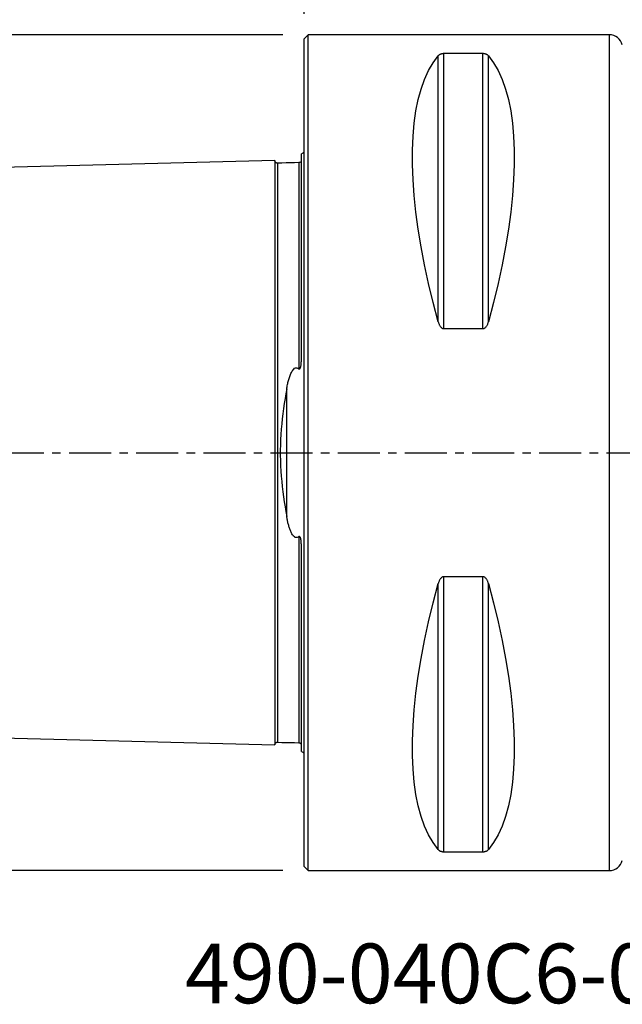
# Model space of a CAD drawing. Extents: x -67 to 96, y -42 to 72.
# Drawn here: x -21 to 24, y -42 to 33 of the extents above; entities that cross this region are included whole.
import ezdxf
from ezdxf.enums import TextEntityAlignment as Align

# ---------------------------------------------------------------- set-up
doc = ezdxf.new("R2010")
doc.units = 0
doc.header["$MEASUREMENT"] = 0
doc.linetypes.add('CENTER', pattern=[5.059896, 3.162435, -0.632487, 0.632487, -0.632487])
doc.layers.get('0').update_dxf_attribs({"linetype": 'CONTINUOUS'})
for name, color, linetype in [('1', 4, 'CONTINUOUS'), ('2', 7, 'CONTINUOUS'), ('SK1', 4, 'CONTINUOUS'), ('SK2', 7, 'CONTINUOUS'), ('SK4', 2, 'CENTER'), ('SK6', 5, 'CONTINUOUS')]:
    doc.layers.add(name, color=color, linetype=linetype)
doc.styles.add('SANDVIK_STYLE', font='simplex.shx', dxfattribs={"height": 3})
doc.styles.get("Standard").update_dxf_attribs({"font": 'simplex.shx'})
doc.dimstyles.new('SANDVIK_DIM', dxfattribs={"dimscale": 0, "dimtxt": 4.5, "dimasz": 4.57, "dimexe": 5, "dimexo": 0, "dimgap": 2.3, "dimtad": 1, "dimdsep": 46, "dimtxsty": 'SANDVIK_STYLE', "dimcen": 0.09, "dimclrd": 256, "dimclre": 256, "dimclrt": 256, "dimadec": 0, "dimazin": 0, "dimtfac": 1, "dimtofl": 0, "dimtmove": 2, "dimatfit": 3, "dimfxl": 1, "dimtolj": 1, "dimtzin": 0, "dimarcsym": 0})

# ---------------------------------------------------------------- blocks, each defined once
blk = doc.blocks.new('*D1')
for p, q in [((-38, 22.7375), (-38, 68.525)), ((80, 21.5875), (80, 68.525)), ((-38, 65.35), (80, 65.35))]:
    blk.add_line(p, q)
for points in [[(-38, 65.35), (-34.825, 65.767997), (-34.825, 64.932003)], [(80, 65.35), (76.825, 64.932003), (76.825, 65.767997)]]:
    blk.add_solid(points)
blk.add_text('118', height=4.5).set_placement((17.275658, 67.6))
blk = doc.blocks.new('*D2')
for p, q in [((-1.5875, 31.5), (-63.025, 31.5)), ((-59.85, 31.5), (-59.85, -31.5)), ((-1.5875, -31.5), (-63.025, -31.5))]:
    blk.add_line(p, q)
for points in [[(-59.85, 31.5), (-59.432003, 28.325), (-60.267997, 28.325)], [(-59.85, -31.5), (-60.267997, -28.325), (-59.432003, -28.325)]]:
    blk.add_solid(points)
blk.add_text('%%c63', height=4.5, rotation=90).set_placement((-62.1, -5.841118))
blk = doc.blocks.new('*D3')
for p, q in [((0, 33.0875), (0, 58.525)), ((80, 21.5875), (80, 58.525)), ((0, 55.35), (80, 55.35))]:
    blk.add_line(p, q)
for points in [[(0, 55.35), (3.175, 55.767997), (3.175, 54.932003)], [(80, 55.35), (76.825, 54.932003), (76.825, 55.767997)]]:
    blk.add_solid(points)
blk.add_text('80', height=4.5).set_placement((36.767105, 57.6))

msp = doc.modelspace()

# ---------------------------------------------------------------- linework, layer by layer
at = {"layer": '1'}
for p, q in [((0.3, 31.5), (0, 31.2)), ((0, -31.2), (0, 31.2)), ((23, 31.5), (0.3, 31.5)), ((0.3, -31.5), (0.3, 31.5)), ((23, -31.5), (23, 31.5)), ((10.105662, 9.869413), (10.105662, 29.913955)), ((13.461325, 30.080593), (10.538675, 30.080593)), ((10.538675, 9.349221), (10.538675, 30.080593)), ((13.461325, 9.349221), (13.461325, 30.080593)), ((13.894338, 9.869413), (13.894338, 29.913955)), ((10.538675, 9.349221), (13.461325, 9.349221)), ((23, 4.989106), (23, 4.989106)), ((10.538675, -30.080593), (10.538675, -9.349221)), ((13.461325, -9.349221), (10.538675, -9.349221)), ((13.461325, -30.080593), (13.461325, -9.349221)), ((10.105662, -29.913955), (10.105662, -9.869413)), ((13.894338, -29.913955), (13.894338, -9.869413)), ((10.538675, -30.080593), (13.461325, -30.080593)), ((0, -31.2), (0.3, -31.5)), ((0.3, -31.5), (23, -31.5))]:
    msp.add_line(p, q, dxfattribs=at)
for points in [[(10.105662, 9.869413, 0), (9.723398, 11.326529, 0), (9.381248, 12.756313, 0), (9.080038, 14.155315, 0), (8.820494, 15.520159, 0), (8.603245, 16.847552, 0), (8.428812, 18.13429, 0), (8.297618, 19.377269, 0), (8.20998, 20.573489, 0), (8.166107, 21.720063, 0), (8.166107, 22.814225, 0), (8.20998, 23.853334, 0), (8.297618, 24.834884, 0), (8.428812, 25.756504, 0), (8.603245, 26.615973, 0), (8.820494, 27.411214, 0), (9.080038, 28.14031, 0), (9.381248, 28.801501, 0), (9.723398, 29.393192, 0), (10.105662, 29.913955, 0)], [(10.538675, 30.080593, 0), (10.489146, 30.079022, 0), (10.441747, 30.074534, 0), (10.397891, 30.067652, 0), (10.357733, 30.058855, 0), (10.321453, 30.048699, 0), (10.288872, 30.037496, 0), (10.25949, 30.025448, 0), (10.232854, 30.012765, 0), (10.208825, 29.999643, 0), (10.187145, 29.986136, 0), (10.167517, 29.972281, 0), (10.14967, 29.958108, 0), (10.133475, 29.943636, 0), (10.118837, 29.928904, 0), (10.105662, 29.913955, 0)], [(13.894338, 29.913955, 0), (13.881193, 29.928876, 0), (13.866619, 29.943553, 0), (13.850493, 29.957973, 0), (13.832691, 29.972125, 0), (13.813029, 29.986013, 0), (13.791267, 29.999581, 0), (13.767165, 30.012753, 0), (13.740477, 30.025455, 0), (13.710927, 30.037543, 0), (13.678253, 30.048766, 0), (13.642198, 30.05887, 0), (13.602294, 30.067605, 0), (13.558349, 30.074521, 0), (13.51101, 30.079003, 0), (13.461325, 30.080593, 0)], [(13.894338, 29.913955, 0), (14.276602, 29.393192, 0), (14.618752, 28.801501, 0), (14.919962, 28.14031, 0), (15.179506, 27.411214, 0), (15.396755, 26.615973, 0), (15.571188, 25.756504, 0), (15.702382, 24.834884, 0), (15.79002, 23.853334, 0), (15.833893, 22.814225, 0), (15.833893, 21.720063, 0), (15.79002, 20.573489, 0), (15.702382, 19.377269, 0), (15.571188, 18.13429, 0), (15.396755, 16.847552, 0), (15.179506, 15.520159, 0), (14.919962, 14.155315, 0), (14.618752, 12.756313, 0), (14.276602, 11.326529, 0), (13.894338, 9.869413, 0)], [(10.105662, 9.869413, 0), (10.118807, 9.82407, 0), (10.133381, 9.779244, 0), (10.149507, 9.73498, 0), (10.167309, 9.691321, 0), (10.186971, 9.648263, 0), (10.208733, 9.605994, 0), (10.232835, 9.56476, 0), (10.259523, 9.52481, 0), (10.289073, 9.486619, 0), (10.321747, 9.451009, 0), (10.357802, 9.418827, 0), (10.397706, 9.390906, 0), (10.441651, 9.368735, 0), (10.48899, 9.354335, 0), (10.538675, 9.349221, 0)], [(13.461325, 9.349221, 0), (13.510854, 9.354276, 0), (13.558253, 9.368693, 0), (13.602109, 9.390756, 0), (13.642267, 9.418876, 0), (13.678547, 9.451224, 0), (13.711128, 9.486768, 0), (13.74051, 9.524835, 0), (13.767146, 9.564725, 0), (13.791175, 9.605801, 0), (13.812855, 9.647883, 0), (13.832483, 9.690839, 0), (13.85033, 9.734565, 0), (13.866525, 9.77899, 0), (13.881163, 9.823984, 0), (13.894338, 9.869413, 0)], [(10.538675, -9.349221, 0), (10.489146, -9.354276, 0), (10.441747, -9.368693, 0), (10.397891, -9.390756, 0), (10.357733, -9.418876, 0), (10.321453, -9.451224, 0), (10.288872, -9.486768, 0), (10.25949, -9.524835, 0), (10.232854, -9.564725, 0), (10.208825, -9.605801, 0), (10.187145, -9.647883, 0), (10.167517, -9.690839, 0), (10.14967, -9.734565, 0), (10.133475, -9.77899, 0), (10.118837, -9.823984, 0), (10.105662, -9.869413, 0)], [(13.894338, -9.869413, 0), (13.881193, -9.82407, 0), (13.866619, -9.779244, 0), (13.850493, -9.73498, 0), (13.832691, -9.691321, 0), (13.813029, -9.648263, 0), (13.791267, -9.605994, 0), (13.767165, -9.56476, 0), (13.740477, -9.52481, 0), (13.710927, -9.486619, 0), (13.678253, -9.451009, 0), (13.642198, -9.418827, 0), (13.602294, -9.390906, 0), (13.558349, -9.368735, 0), (13.51101, -9.354335, 0), (13.461325, -9.349221, 0)], [(10.105662, -29.913955, 0), (9.723398, -29.393192, 0), (9.381248, -28.801501, 0), (9.080038, -28.14031, 0), (8.820494, -27.411214, 0), (8.603245, -26.615973, 0), (8.428812, -25.756504, 0), (8.297618, -24.834884, 0), (8.20998, -23.853334, 0), (8.166107, -22.814225, 0), (8.166107, -21.720063, 0), (8.20998, -20.573489, 0), (8.297618, -19.377269, 0), (8.428812, -18.13429, 0), (8.603245, -16.847552, 0), (8.820494, -15.520159, 0), (9.080038, -14.155315, 0), (9.381248, -12.756313, 0), (9.723398, -11.326529, 0), (10.105662, -9.869413, 0)], [(13.894338, -9.869413, 0), (14.276602, -11.326529, 0), (14.618752, -12.756313, 0), (14.919962, -14.155315, 0), (15.179506, -15.520159, 0), (15.396755, -16.847552, 0), (15.571188, -18.13429, 0), (15.702382, -19.377269, 0), (15.79002, -20.573489, 0), (15.833893, -21.720063, 0), (15.833893, -22.814225, 0), (15.79002, -23.853334, 0), (15.702382, -24.834884, 0), (15.571188, -25.756504, 0), (15.396755, -26.615973, 0), (15.179506, -27.411214, 0), (14.919962, -28.14031, 0), (14.618752, -28.801501, 0), (14.276602, -29.393192, 0), (13.894338, -29.913955, 0)], [(10.105662, -29.913955, 0), (10.118807, -29.928876, 0), (10.133381, -29.943553, 0), (10.149507, -29.957973, 0), (10.167309, -29.972125, 0), (10.186971, -29.986013, 0), (10.208733, -29.999581, 0), (10.232835, -30.012753, 0), (10.259523, -30.025455, 0), (10.289073, -30.037543, 0), (10.321747, -30.048766, 0), (10.357802, -30.05887, 0), (10.397706, -30.067605, 0), (10.441651, -30.074521, 0), (10.48899, -30.079003, 0), (10.538675, -30.080593, 0)], [(13.461325, -30.080593, 0), (13.510854, -30.079022, 0), (13.558253, -30.074534, 0), (13.602109, -30.067652, 0), (13.642267, -30.058855, 0), (13.678547, -30.048699, 0), (13.711128, -30.037496, 0), (13.74051, -30.025448, 0), (13.767146, -30.012765, 0), (13.791175, -29.999643, 0), (13.812855, -29.986136, 0), (13.832483, -29.972281, 0), (13.85033, -29.958108, 0), (13.866525, -29.943636, 0), (13.881163, -29.928904, 0), (13.894338, -29.913955, 0)]]:
    msp.add_polyline3d(points, dxfattribs=at)
for centre, start, end in [((23, 30.5), 13.374846, 90), ((23, -30.5), 270, 346.625154)]:
    msp.add_arc(centre, 1, start, end, dxfattribs=at)
at = {"layer": 'SK1'}
for p, q in [((-0.2, 7.059518), (-0.2, 22.533485)), ((-1.307107, -4.811013), (-1.307107, 4.811013)), ((-0.2, -22.533485), (-0.2, -7.059517))]:
    msp.add_line(p, q, dxfattribs=at)
for points in [[(-2.2, 22.013593, 0), (-9.06, 21.841297, 0), (-15.92, 21.669002, 0), (-22.78, 21.496706, 0), (-29.64, 21.324411, 0), (-36.5, 21.152115, 0)], [(-1.99504, 21.825186, 0), (-2.021713, 21.826377, 0), (-2.047357, 21.830814, 0), (-2.072066, 21.838534, 0), (-2.095751, 21.849503, 0), (-2.117844, 21.86348, 0), (-2.137888, 21.880194, 0), (-2.155587, 21.899373, 0), (-2.170656, 21.920736, 0), (-2.1828, 21.943841, 0), (-2.191752, 21.96813, 0), (-2.197471, 21.993519, 0), (-2.2, 22.020099, 0)], [(-2.2, 22.01352, 0), (-2.2, 22.005875, 0), (-2.2, 21.995385, 0), (-2.2, 21.982095, 0), (-2.2, 21.966049, 0), (-2.2, 21.94729, 0), (-2.2, 21.925857, 0), (-2.2, 21.901788, 0), (-2.2, 21.87512, 0), (-2.2, 21.845889, 0), (-2.2, 21.81413, 0), (-2.2, 21.779874, 0), (-2.2, 21.743154, 0), (-2.2, 21.704002, 0), (-2.2, 21.662445, 0), (-2.2, 21.618511, 0), (-2.2, 21.572229, 0), (-2.2, 21.523624, 0), (-2.2, 21.472719, 0), (-2.2, 21.419543, 0), (-2.2, 21.36412, 0), (-2.2, 21.306469, 0), (-2.2, 21.246615, 0), (-2.2, 21.184578, 0), (-2.2, 21.120379, 0), (-2.2, 21.054041, 0), (-2.2, 20.985577, 0), (-2.2, 20.915009, 0), (-2.2, 20.84236, 0), (-2.2, 20.767643, 0), (-2.2, 20.690876, 0), (-2.2, 20.612075, 0), (-2.2, 20.531257, 0), (-2.2, 20.448437, 0), (-2.2, 20.363632, 0), (-2.2, 20.276855, 0), (-2.2, 20.188122, 0), (-2.2, 20.097445, 0), (-2.2, 20.00484, 0), (-2.2, 19.910318, 0), (-2.2, 19.813893, 0), (-2.2, 19.715578, 0), (-2.2, 19.615385, 0), (-2.2, 19.513321, 0), (-2.2, 19.409402, 0), (-2.2, 19.303643, 0), (-2.2, 19.196048, 0), (-2.2, 19.086635, 0), (-2.2, 18.975408, 0), (-2.2, 18.862373, 0), (-2.2, 18.747546, 0), (-2.2, 18.63094, 0), (-2.2, 18.51256, 0), (-2.2, 18.392415, 0), (-2.2, 18.270514, 0), (-2.2, 18.146864, 0), (-2.2, 18.021471, 0), (-2.2, 17.89435, 0), (-2.2, 17.765507, 0), (-2.2, 17.634947, 0), (-2.2, 17.502683, 0), (-2.2, 17.368713, 0), (-2.2, 17.233045, 0), (-2.2, 17.095691, 0), (-2.2, 16.956662, 0), (-2.2, 16.815956, 0), (-2.2, 16.673583, 0), (-2.2, 16.52955, 0), (-2.2, 16.383854, 0), (-2.2, 16.236508, 0), (-2.2, 16.087522, 0), (-2.2, 15.936896, 0), (-2.2, 15.784639, 0), (-2.2, 15.630751, 0), (-2.2, 15.475236, 0), (-2.2, 15.318102, 0), (-2.2, 15.159359, 0), (-2.2, 14.999005, 0), (-2.2, 14.837041, 0), (-2.2, 14.673478, 0), (-2.2, 14.508318, 0), (-2.2, 14.341565, 0), (-2.2, 14.173222, 0), (-2.2, 14.003294, 0), (-2.2, 13.831784, 0), (-2.2, 13.658695, 0), (-2.2, 13.484031, 0), (-2.2, 13.307794, 0), (-2.2, 13.129989, 0), (-2.2, 12.950617, 0), (-2.2, 12.769683, 0), (-2.2, 12.587188, 0), (-2.2, 12.40314, 0), (-2.2, 12.217529, 0), (-2.2, 12.030361, 0), (-2.2, 11.841651, 0), (-2.2, 11.651395, 0), (-2.2, 11.45959, 0), (-2.2, 11.26624, 0), (-2.2, 11.071349, 0), (-2.2, 10.874918, 0), (-2.2, 10.676949, 0), (-2.2, 10.477447, 0), (-2.2, 10.276413, 0), (-2.2, 10.073839, 0), (-2.2, 9.869731, 0), (-2.2, 9.664096, 0), (-2.2, 9.456934, 0), (-2.2, 9.248244, 0), (-2.2, 9.038034, 0), (-2.2, 8.826309, 0), (-2.2, 8.613061, 0), (-2.2, 8.398291, 0), (-2.2, 8.182005, 0), (-2.2, 7.964205, 0), (-2.2, 7.744893, 0), (-2.2, 7.524073, 0), (-2.2, 7.301746, 0), (-2.2, 7.077917, 0), (-2.2, 6.852589, 0), (-2.2, 6.625766, 0), (-2.2, 6.397453, 0), (-2.2, 6.167655, 0), (-2.2, 5.936379, 0), (-2.2, 5.703631, 0), (-2.2, 5.46942, 0), (-2.2, 5.233753, 0), (-2.2, 4.996642, 0), (-2.2, 4.758112, 0), (-2.2, 4.518165, 0), (-2.2, 4.276809, 0), (-2.2, 4.034068, 0), (-2.2, 3.789993, 0), (-2.2, 3.544584, 0), (-2.2, 3.297867, 0), (-2.2, 3.049899, 0), (-2.2, 2.800713, 0), (-2.2, 2.550358, 0), (-2.2, 2.298891, 0), (-2.2, 2.04638, 0), (-2.2, 1.792899, 0), (-2.2, 1.538534, 0), (-2.2, 1.283384, 0), (-2.2, 1.027555, 0), (-2.2, 0.771168, 0), (-2.2, 0.514352, 0), (-2.2, 0.257245, 0), (-2.2, -0.000009, 0), (-2.2, -0.257263, 0), (-2.2, -0.51437, 0), (-2.2, -0.771186, 0), (-2.2, -1.027573, 0), (-2.2, -1.283402, 0), (-2.2, -1.538552, 0), (-2.2, -1.792917, 0), (-2.2, -2.046398, 0), (-2.2, -2.298909, 0), (-2.2, -2.550375, 0), (-2.2, -2.800731, 0), (-2.2, -3.049917, 0), (-2.2, -3.297884, 0), (-2.2, -3.544602, 0), (-2.2, -3.79001, 0), (-2.2, -4.034085, 0), (-2.2, -4.276826, 0), (-2.2, -4.518182, 0), (-2.2, -4.758128, 0), (-2.2, -4.996658, 0), (-2.2, -5.23377, 0), (-2.2, -5.469437, 0), (-2.2, -5.703648, 0), (-2.2, -5.936395, 0), (-2.2, -6.167671, 0), (-2.2, -6.397469, 0), (-2.2, -6.625782, 0), (-2.2, -6.852605, 0), (-2.2, -7.077933, 0), (-2.2, -7.301762, 0), (-2.2, -7.524088, 0), (-2.2, -7.744909, 0), (-2.2, -7.96422, 0), (-2.2, -8.18202, 0), (-2.2, -8.398306, 0), (-2.2, -8.613076, 0), (-2.2, -8.826324, 0), (-2.2, -9.038049, 0), (-2.2, -9.248259, 0), (-2.2, -9.456949, 0), (-2.2, -9.664111, 0), (-2.2, -9.869745, 0), (-2.2, -10.073853, 0), (-2.2, -10.276427, 0), (-2.2, -10.477461, 0), (-2.2, -10.676963, 0), (-2.2, -10.874932, 0), (-2.2, -11.071363, 0), (-2.2, -11.266254, 0), (-2.2, -11.459603, 0), (-2.2, -11.651408, 0), (-2.2, -11.841664, 0), (-2.2, -12.030374, 0), (-2.2, -12.217542, 0), (-2.2, -12.403153, 0), (-2.2, -12.587201, 0), (-2.2, -12.769696, 0), (-2.2, -12.95063, 0), (-2.2, -13.130001, 0), (-2.2, -13.307807, 0), (-2.2, -13.484043, 0), (-2.2, -13.658707, 0), (-2.2, -13.831796, 0), (-2.2, -14.003306, 0), (-2.2, -14.173234, 0), (-2.2, -14.341576, 0), (-2.2, -14.508325, 0), (-2.2, -14.673487, 0), (-2.2, -14.837056, 0), (-2.2, -14.999016, 0), (-2.2, -15.159366, 0), (-2.2, -15.318113, 0), (-2.2, -15.47525, 0), (-2.2, -15.630763, 0), (-2.2, -15.784649, 0), (-2.2, -15.936909, 0), (-2.2, -16.087533, 0), (-2.2, -16.236518, 0), (-2.2, -16.383865, 0), (-2.2, -16.52956, 0), (-2.2, -16.673593, 0), (-2.2, -16.815966, 0), (-2.2, -16.956671, 0), (-2.2, -17.095701, 0), (-2.2, -17.233055, 0), (-2.2, -17.368723, 0), (-2.2, -17.502691, 0), (-2.2, -17.634957, 0), (-2.2, -17.765516, 0), (-2.2, -17.894358, 0), (-2.2, -18.02148, 0), (-2.2, -18.146873, 0), (-2.2, -18.270523, 0), (-2.2, -18.392423, 0), (-2.2, -18.512569, 0), (-2.2, -18.630948, 0), (-2.2, -18.747554, 0), (-2.2, -18.862382, 0), (-2.2, -18.975415, 0), (-2.2, -19.086642, 0), (-2.2, -19.196057, 0), (-2.2, -19.30365, 0), (-2.2, -19.409409, 0), (-2.2, -19.513328, 0), (-2.2, -19.615392, 0), (-2.2, -19.715585, 0), (-2.2, -19.813899, 0), (-2.2, -19.910324, 0), (-2.2, -20.004846, 0), (-2.2, -20.097452, 0), (-2.2, -20.188128, 0), (-2.2, -20.276862, 0), (-2.2, -20.363638, 0), (-2.2, -20.448443, 0), (-2.2, -20.531263, 0), (-2.2, -20.612081, 0), (-2.2, -20.690881, 0), (-2.2, -20.767649, 0), (-2.2, -20.842365, 0), (-2.2, -20.915014, 0), (-2.2, -20.985582, 0), (-2.2, -21.054046, 0), (-2.2, -21.120384, 0), (-2.2, -21.184582, 0), (-2.2, -21.246619, 0), (-2.2, -21.306473, 0), (-2.2, -21.364124, 0), (-2.2, -21.419547, 0), (-2.2, -21.472723, 0), (-2.2, -21.523627, 0), (-2.2, -21.572233, 0), (-2.2, -21.618514, 0), (-2.2, -21.662448, 0), (-2.2, -21.704005, 0), (-2.2, -21.743158, 0), (-2.2, -21.779878, 0), (-2.2, -21.814134, 0), (-2.2, -21.845892, 0), (-2.2, -21.875122, 0), (-2.2, -21.901789, 0), (-2.2, -21.925858, 0), (-2.2, -21.947291, 0), (-2.2, -21.966051, 0), (-2.2, -21.982096, 0), (-2.2, -21.995386, 0), (-2.2, -22.005875, 0), (-2.2, -22.01352, 0)], [(-0.394977, 21.86538, 0), (-0.71499, 21.85734, 0), (-1.035002, 21.849301, 0), (-1.355015, 21.841261, 0), (-1.675027, 21.833221, 0), (-1.99504, 21.825181, 0)], [(-1.99504, 21.825164, 0), (-1.99504, 21.82404, 0), (-1.99504, 21.819977, 0), (-1.99504, 21.813027, 0), (-1.99504, 21.803235, 0), (-1.99504, 21.790646, 0), (-1.99504, 21.775305, 0), (-1.99504, 21.757251, 0), (-1.99504, 21.736521, 0), (-1.99504, 21.713162, 0), (-1.99504, 21.687212, 0), (-1.99504, 21.6587, 0), (-1.99504, 21.627661, 0), (-1.99504, 21.594129, 0), (-1.99504, 21.558135, 0), (-1.99504, 21.519698, 0), (-1.99504, 21.478853, 0), (-1.99504, 21.43564, 0), (-1.99504, 21.390075, 0), (-1.99504, 21.342187, 0), (-1.99504, 21.292024, 0), (-1.99504, 21.239586, 0), (-1.99504, 21.184877, 0), (-1.99504, 21.12795, 0), (-1.99504, 21.068823, 0), (-1.99504, 21.007515, 0), (-1.99504, 20.944043, 0), (-1.99504, 20.87842, 0), (-1.99504, 20.810698, 0), (-1.99504, 20.740887, 0), (-1.99504, 20.668964, 0), (-1.99504, 20.594969, 0), (-1.99504, 20.518936, 0), (-1.99504, 20.440871, 0), (-1.99504, 20.360789, 0), (-1.99504, 20.278707, 0), (-1.99504, 20.194641, 0), (-1.99504, 20.108604, 0), (-1.99504, 20.020612, 0), (-1.99504, 19.930678, 0), (-1.99504, 19.838817, 0), (-1.99504, 19.74504, 0), (-1.99504, 19.649362, 0), (-1.99504, 19.551789, 0), (-1.99504, 19.452328, 0), (-1.99504, 19.351041, 0), (-1.99504, 19.247905, 0), (-1.99504, 19.14289, 0), (-1.99504, 19.036059, 0), (-1.99504, 18.927377, 0), (-1.99504, 18.816887, 0), (-1.99504, 18.70464, 0), (-1.99504, 18.590621, 0), (-1.99504, 18.474782, 0), (-1.99504, 18.357158, 0), (-1.99504, 18.237788, 0), (-1.99504, 18.116649, 0), (-1.99504, 17.993777, 0), (-1.99504, 17.869212, 0), (-1.99504, 17.742896, 0), (-1.99504, 17.614833, 0), (-1.99504, 17.485071, 0), (-1.99504, 17.353564, 0), (-1.99504, 17.220389, 0), (-1.99504, 17.085576, 0), (-1.99504, 16.949072, 0), (-1.99504, 16.810838, 0), (-1.99504, 16.670947, 0), (-1.99504, 16.529398, 0), (-1.99504, 16.386171, 0), (-1.99504, 16.24134, 0), (-1.99504, 16.094887, 0), (-1.99504, 15.946745, 0), (-1.99504, 15.796977, 0), (-1.99504, 15.645558, 0), (-1.99504, 15.492524, 0), (-1.99504, 15.33791, 0), (-1.99504, 15.181684, 0), (-1.99504, 15.023821, 0), (-1.99504, 14.864335, 0), (-1.99504, 14.703305, 0), (-1.99504, 14.540663, 0), (-1.99504, 14.37643, 0), (-1.99504, 14.210613, 0), (-1.99504, 14.043216, 0), (-1.99504, 13.874242, 0), (-1.99504, 13.703698, 0), (-1.99504, 13.531584, 0), (-1.99504, 13.357906, 0), (-1.99504, 13.182668, 0), (-1.99504, 13.005872, 0), (-1.99504, 12.827523, 0), (-1.99504, 12.647623, 0), (-1.99504, 12.466172, 0), (-1.99504, 12.283146, 0), (-1.99504, 12.098625, 0), (-1.99504, 11.912619, 0), (-1.99504, 11.725015, 0), (-1.99504, 11.535842, 0), (-1.99504, 11.345173, 0), (-1.99504, 11.152981, 0), (-1.99504, 10.959264, 0), (-1.99504, 10.764027, 0), (-1.99504, 10.567272, 0), (-1.99504, 10.368981, 0), (-1.99504, 10.169148, 0), (-1.99504, 9.967868, 0), (-1.99504, 9.765108, 0), (-1.99504, 9.560827, 0), (-1.99504, 9.355043, 0), (-1.99504, 9.147778, 0), (-1.99504, 8.938992, 0), (-1.99504, 8.728642, 0), (-1.99504, 8.516828, 0), (-1.99504, 8.303559, 0), (-1.99504, 8.088809, 0), (-1.99504, 7.872581, 0), (-1.99504, 7.65488, 0), (-1.99504, 7.435709, 0), (-1.99504, 7.215075, 0), (-1.99504, 6.992982, 0), (-1.99504, 6.769438, 0), (-1.99504, 6.544448, 0), (-1.99504, 6.318021, 0), (-1.99504, 6.090164, 0), (-1.99504, 5.860887, 0), (-1.99504, 5.630201, 0), (-1.99504, 5.398118, 0), (-1.99504, 5.164669, 0), (-1.99504, 4.929872, 0), (-1.99504, 4.693616, 0), (-1.99504, 4.456043, 0), (-1.99504, 4.217246, 0), (-1.99504, 3.977228, 0), (-1.99504, 3.735775, 0), (-1.99504, 3.49314, 0), (-1.99504, 3.249416, 0), (-1.99504, 3.004466, 0), (-1.99504, 2.758424, 0), (-1.99504, 2.511348, 0), (-1.99504, 2.263286, 0), (-1.99504, 2.014306, 0), (-1.99504, 1.764482, 0), (-1.99504, 1.513898, 0), (-1.99504, 1.262643, 0), (-1.99504, 1.010816, 0), (-1.99504, 0.758521, 0), (-1.99504, 0.50587, 0), (-1.99504, 0.252978, 0), (-1.99504, -0.000035, 0), (-1.99504, -0.253047, 0), (-1.99504, -0.505939, 0), (-1.99504, -0.75859, 0), (-1.99504, -1.010884, 0), (-1.99504, -1.262712, 0), (-1.99504, -1.513966, 0), (-1.99504, -1.764551, 0), (-1.99504, -2.014374, 0), (-1.99504, -2.263354, 0), (-1.99504, -2.511416, 0), (-1.99504, -2.758492, 0), (-1.99504, -3.004534, 0), (-1.99504, -3.249483, 0), (-1.99504, -3.493206, 0), (-1.99504, -3.735841, 0), (-1.99504, -3.977293, 0), (-1.99504, -4.217311, 0), (-1.99504, -4.456108, 0), (-1.99504, -4.693681, 0), (-1.99504, -4.929936, 0), (-1.99504, -5.164733, 0), (-1.99504, -5.398181, 0), (-1.99504, -5.630264, 0), (-1.99504, -5.86095, 0), (-1.99504, -6.090226, 0), (-1.99504, -6.318083, 0), (-1.99504, -6.54451, 0), (-1.99504, -6.769499, 0), (-1.99504, -6.993043, 0), (-1.99504, -7.215135, 0), (-1.99504, -7.435769, 0), (-1.99504, -7.654939, 0), (-1.99504, -7.87264, 0), (-1.99504, -8.088868, 0), (-1.99504, -8.303618, 0), (-1.99504, -8.516886, 0), (-1.99504, -8.7287, 0), (-1.99504, -8.939049, 0), (-1.99504, -9.147835, 0), (-1.99504, -9.355099, 0), (-1.99504, -9.560883, 0), (-1.99504, -9.765164, 0), (-1.99504, -9.967923, 0), (-1.99504, -10.169203, 0), (-1.99504, -10.369035, 0), (-1.99504, -10.567326, 0), (-1.99504, -10.76408, 0), (-1.99504, -10.959317, 0), (-1.99504, -11.153033, 0), (-1.99504, -11.345225, 0), (-1.99504, -11.535894, 0), (-1.99504, -11.725067, 0), (-1.99504, -11.91267, 0), (-1.99504, -12.098675, 0), (-1.99504, -12.283196, 0), (-1.99504, -12.466222, 0), (-1.99504, -12.647672, 0), (-1.99504, -12.827572, 0), (-1.99504, -13.005921, 0), (-1.99504, -13.182716, 0), (-1.99504, -13.357954, 0), (-1.99504, -13.531632, 0), (-1.99504, -13.703744, 0), (-1.99504, -13.874289, 0), (-1.99504, -14.043262, 0), (-1.99504, -14.210665, 0), (-1.99504, -14.376514, 0), (-1.99504, -14.540722, 0), (-1.99504, -14.703318, 0), (-1.99504, -14.864385, 0), (-1.99504, -15.023888, 0), (-1.99504, -15.181732, 0), (-1.99504, -15.337927, 0), (-1.99504, -15.49256, 0), (-1.99504, -15.645601, 0), (-1.99504, -15.796997, 0), (-1.99504, -15.946783, 0), (-1.99504, -16.094928, 0), (-1.99504, -16.24138, 0), (-1.99504, -16.386211, 0), (-1.99504, -16.529437, 0), (-1.99504, -16.670985, 0), (-1.99504, -16.810875, 0), (-1.99504, -16.949109, 0), (-1.99504, -17.085615, 0), (-1.99504, -17.220435, 0), (-1.99504, -17.353617, 0), (-1.99504, -17.485092, 0), (-1.99504, -17.614857, 0), (-1.99504, -17.74293, 0), (-1.99504, -17.869247, 0), (-1.99504, -17.993811, 0), (-1.99504, -18.116682, 0), (-1.99504, -18.237821, 0), (-1.99504, -18.35719, 0), (-1.99504, -18.474814, 0), (-1.99504, -18.590653, 0), (-1.99504, -18.704674, 0), (-1.99504, -18.816928, 0), (-1.99504, -18.927414, 0), (-1.99504, -19.036071, 0), (-1.99504, -19.142915, 0), (-1.99504, -19.247934, 0), (-1.99504, -19.351069, 0), (-1.99504, -19.452356, 0), (-1.99504, -19.551816, 0), (-1.99504, -19.649388, 0), (-1.99504, -19.745066, 0), (-1.99504, -19.838842, 0), (-1.99504, -19.930703, 0), (-1.99504, -20.020636, 0), (-1.99504, -20.108628, 0), (-1.99504, -20.194664, 0), (-1.99504, -20.27873, 0), (-1.99504, -20.360812, 0), (-1.99504, -20.440892, 0), (-1.99504, -20.518957, 0), (-1.99504, -20.59499, 0), (-1.99504, -20.668984, 0), (-1.99504, -20.740906, 0), (-1.99504, -20.810717, 0), (-1.99504, -20.878438, 0), (-1.99504, -20.944061, 0), (-1.99504, -21.007532, 0), (-1.99504, -21.06884, 0), (-1.99504, -21.127966, 0), (-1.99504, -21.184892, 0), (-1.99504, -21.2396, 0), (-1.99504, -21.292038, 0), (-1.99504, -21.3422, 0), (-1.99504, -21.390088, 0), (-1.99504, -21.435652, 0), (-1.99504, -21.478864, 0), (-1.99504, -21.519708, 0), (-1.99504, -21.558138, 0), (-1.99504, -21.594124, 0), (-1.99504, -21.62766, 0), (-1.99504, -21.658708, 0), (-1.99504, -21.687223, 0), (-1.99504, -21.713177, 0), (-1.99504, -21.736534, 0), (-1.99504, -21.757257, 0), (-1.99504, -21.775309, 0), (-1.99504, -21.79065, 0), (-1.99504, -21.803238, 0), (-1.99504, -21.813029, 0), (-1.99504, -21.819979, 0), (-1.99504, -21.824041, 0), (-1.99504, -21.825164, 0)], [(-0.239685, 21.948121, 0), (-0.253733, 21.919578, 0), (-0.276286, 21.897032, 0), (-0.307345, 21.880485, 0), (-0.346908, 21.869936, 0), (-0.394977, 21.865385, 0)], [(-0.394977, 21.865379, 0), (-0.394977, 21.863454, 0), (-0.394977, 21.858127, 0), (-0.394977, 21.849457, 0), (-0.394977, 21.837505, 0), (-0.394977, 21.822324, 0), (-0.394977, 21.803969, 0), (-0.394977, 21.782488, 0), (-0.394977, 21.757931, 0), (-0.394977, 21.730353, 0), (-0.394977, 21.699792, 0), (-0.394977, 21.666289, 0), (-0.394977, 21.629889, 0), (-0.394977, 21.590629, 0), (-0.394977, 21.548535, 0), (-0.394977, 21.503657, 0), (-0.394977, 21.456032, 0), (-0.394977, 21.405682, 0), (-0.394977, 21.352662, 0), (-0.394977, 21.296996, 0), (-0.394977, 21.238688, 0), (-0.394977, 21.177786, 0), (-0.394977, 21.114322, 0), (-0.394977, 21.048319, 0), (-0.394977, 20.979801, 0), (-0.394977, 20.908786, 0), (-0.394977, 20.835331, 0), (-0.394977, 20.759438, 0), (-0.394977, 20.681104, 0), (-0.394977, 20.60038, 0), (-0.394977, 20.517287, 0), (-0.394977, 20.431841, 0), (-0.394977, 20.344061, 0), (-0.394977, 20.253968, 0), (-0.394977, 20.161581, 0), (-0.394977, 20.066917, 0), (-0.394977, 19.969994, 0), (-0.394977, 19.870829, 0), (-0.394977, 19.769439, 0), (-0.394977, 19.665841, 0), (-0.394977, 19.56004, 0), (-0.394977, 19.452064, 0), (-0.394977, 19.341956, 0), (-0.394977, 19.229681, 0), (-0.394977, 19.115258, 0), (-0.394977, 18.998711, 0), (-0.394977, 18.880039, 0), (-0.394977, 18.759304, 0), (-0.394977, 18.63651, 0), (-0.394977, 18.511613, 0), (-0.394977, 18.384644, 0), (-0.394977, 18.255639, 0), (-0.394977, 18.124581, 0), (-0.394977, 17.991522, 0), (-0.394977, 17.856471, 0), (-0.394977, 17.719377, 0), (-0.394977, 17.580295, 0), (-0.394977, 17.439201, 0), (-0.394977, 17.296132, 0), (-0.394977, 17.151142, 0), (-0.394977, 17.004201, 0), (-0.394977, 16.855263, 0), (-0.394977, 16.704389, 0), (-0.394977, 16.551585, 0), (-0.394977, 16.396839, 0), (-0.394977, 16.240221, 0), (-0.394977, 16.081694, 0), (-0.394977, 15.92122, 0), (-0.394977, 15.758868, 0), (-0.394977, 15.594589, 0), (-0.394977, 15.428473, 0), (-0.394977, 15.260479, 0), (-0.394977, 15.090607, 0), (-0.394977, 14.918831, 0), (-0.394977, 14.745246, 0), (-0.394977, 14.569793, 0), (-0.394977, 14.392489, 0), (-0.394977, 14.213342, 0), (-0.394977, 14.032358, 0), (-0.394977, 13.849541, 0), (-0.394977, 13.664895, 0), (-0.394977, 13.478427, 0), (-0.394977, 13.290139, 0), (-0.394977, 13.100037, 0), (-0.394977, 12.908125, 0), (-0.394977, 12.714407, 0), (-0.394977, 12.518885, 0), (-0.394977, 12.32154, 0), (-0.394977, 12.122435, 0), (-0.394977, 11.921583, 0), (-0.394977, 11.718883, 0), (-0.394977, 11.514385, 0), (-0.394977, 11.308129, 0), (-0.394977, 11.100097, 0), (-0.394977, 10.89029, 0), (-0.394977, 10.678713, 0), (-0.394977, 10.465363, 0), (-0.394977, 10.250214, 0), (-0.394977, 10.033341, 0), (-0.394977, 9.814746, 0), (-0.394977, 9.594385, 0), (-0.394977, 9.37227, 0), (-0.394977, 9.148421, 0), (-0.394977, 8.922798, 0), (-0.394977, 8.695379, 0), (-0.394977, 8.466261, 0), (-0.394977, 8.235423, 0), (-0.394977, 8.002856, 0), (-0.394977, 7.768565, 0), (-0.394977, 7.532556, 0), (-0.394977, 7.294832, 0), (-0.394977, 7.055402, 0), (-0.394977, 6.814272, 0), (-0.394977, 6.571449, 0), (-0.394977, 6.326943, 0)], [(-0.394977, 6.326943, 0), (-0.363646, 6.309722, 0), (-0.327957, 6.316891, 0), (-0.301423, 6.344018, 0), (-0.282831, 6.376997, 0), (-0.268772, 6.411735, 0), (-0.257556, 6.44712, 0), (-0.248236, 6.482948, 0), (-0.240401, 6.519075, 0), (-0.233707, 6.555344, 0), (-0.22795, 6.591595, 0), (-0.222999, 6.627805, 0), (-0.218711, 6.663976, 0), (-0.214962, 6.700109, 0), (-0.211712, 6.736205, 0), (-0.208933, 6.772264, 0), (-0.206594, 6.808288, 0), (-0.204664, 6.844277, 0), (-0.203113, 6.880231, 0), (-0.201912, 6.916153, 0), (-0.20103, 6.952041, 0), (-0.200438, 6.987898, 0), (-0.200104, 7.023723, 0), (-0.2, 7.059518, 0)], [(-1.307107, 4.811013, 0), (-1.292716, 4.890529, 0), (-1.277665, 4.969761, 0), (-1.261901, 5.048701, 0), (-1.245371, 5.127343, 0), (-1.228024, 5.205679, 0), (-1.209805, 5.283701, 0), (-1.190665, 5.361417, 0), (-1.170523, 5.438816, 0), (-1.149254, 5.515818, 0), (-1.126737, 5.59234, 0), (-1.102847, 5.668302, 0), (-1.07746, 5.743619, 0), (-1.050445, 5.818214, 0), (-1.021525, 5.892013, 0), (-0.990304, 5.964894, 0), (-0.956375, 6.036725, 0), (-0.919096, 6.107297, 0), (-0.877448, 6.176371, 0), (-0.830193, 6.242868, 0), (-0.776017, 6.304385, 0), (-0.711491, 6.358061, 0), (-0.633408, 6.395478, 0), (-0.546181, 6.402537, 0), (-0.463899, 6.37558, 0), (-0.394977, 6.326943, 0)], [(-1.307107, 4.811013, 0), (-1.370715, 4.442962, 0), (-1.431676, 4.072053, 0), (-1.489614, 3.698134, 0), (-1.544143, 3.321045, 0), (-1.594789, 2.940583, 0), (-1.641045, 2.556528, 0), (-1.682387, 2.168646, 0), (-1.718211, 1.776694, 0), (-1.747779, 1.382102, 0), (-1.770408, 0.987221, 0), (-1.785712, 0.592212, 0), (-1.793465, 0.197013, 0), (-1.793451, -0.198379, 0), (-1.78566, -0.593965, 0), (-1.770286, -0.98974, 0), (-1.747538, -1.385719, 0), (-1.717873, -1.78074, 0), (-1.682074, -2.171805, 0), (-1.640776, -2.558894, 0), (-1.594572, -2.942288, 0), (-1.543981, -3.322207, 0), (-1.489505, -3.698862, 0), (-1.431612, -4.072448, 0), (-1.370688, -4.443117, 0), (-1.307107, -4.811013, 0)], [(-0.394977, -6.326943, 0), (-0.453155, -6.369498, 0), (-0.521042, -6.397762, 0), (-0.596121, -6.402947, 0), (-0.668421, -6.382332, 0), (-0.731053, -6.343947, 0), (-0.784583, -6.295709, 0), (-0.830725, -6.242185, 0), (-0.871699, -6.185117, 0), (-0.908518, -6.125791, 0), (-0.941853, -6.065241, 0), (-0.97242, -6.003668, 0), (-1.000759, -5.941248, 0), (-1.027177, -5.878078, 0), (-1.051935, -5.814243, 0), (-1.075288, -5.749823, 0), (-1.097416, -5.684869, 0), (-1.118403, -5.619433, 0), (-1.138331, -5.553566, 0), (-1.15728, -5.487322, 0), (-1.175329, -5.420752, 0), (-1.192559, -5.353909, 0), (-1.20905, -5.286845, 0), (-1.224854, -5.219553, 0), (-1.240004, -5.152025, 0), (-1.254531, -5.084266, 0), (-1.268472, -5.016281, 0), (-1.281859, -4.948074, 0), (-1.294726, -4.879649, 0), (-1.307107, -4.811013, 0)], [(-0.2, -7.059517, 0), (-0.200104, -7.026557, 0), (-0.200423, -6.993563, 0), (-0.200972, -6.960534, 0), (-0.201763, -6.92747, 0), (-0.202811, -6.89437, 0), (-0.204127, -6.861233, 0), (-0.205725, -6.828054, 0), (-0.207624, -6.794828, 0), (-0.209863, -6.76156, 0), (-0.212478, -6.728256, 0), (-0.215505, -6.69492, 0), (-0.218984, -6.66156, 0), (-0.222951, -6.628184, 0), (-0.227479, -6.594821, 0), (-0.23267, -6.561482, 0), (-0.238626, -6.528175, 0), (-0.245481, -6.494945, 0), (-0.253491, -6.461917, 0), (-0.262928, -6.429224, 0), (-0.274282, -6.396997, 0), (-0.288474, -6.365512, 0), (-0.307268, -6.336198, 0), (-0.333645, -6.313671, 0), (-0.366635, -6.310459, 0), (-0.394977, -6.326943, 0)], [(-0.394977, -6.326943, 0), (-0.394977, -6.580305, 0), (-0.394977, -6.831859, 0), (-0.394977, -7.081595, 0), (-0.394977, -7.329504, 0), (-0.394977, -7.575578, 0), (-0.394977, -7.819811, 0), (-0.394977, -8.062197, 0), (-0.394977, -8.302729, 0), (-0.394977, -8.541404, 0), (-0.394977, -8.778247, 0), (-0.394977, -9.01323, 0), (-0.394977, -9.246278, 0), (-0.394977, -9.477447, 0), (-0.394977, -9.706749, 0), (-0.394977, -9.934152, 0), (-0.394977, -10.15968, 0), (-0.394977, -10.383377, 0), (-0.394977, -10.60516, 0), (-0.394977, -10.825028, 0), (-0.394977, -11.042996, 0), (-0.394977, -11.259059, 0), (-0.394977, -11.473215, 0), (-0.394977, -11.685475, 0), (-0.394977, -11.895824, 0), (-0.394977, -12.104182, 0), (-0.394977, -12.310654, 0), (-0.394977, -12.515242, 0), (-0.394977, -12.717872, 0), (-0.394977, -12.918564, 0), (-0.394977, -13.117317, 0), (-0.394977, -13.314125, 0), (-0.394977, -13.508983, 0), (-0.394977, -13.701888, 0), (-0.394977, -13.892833, 0), (-0.394977, -14.081813, 0), (-0.394977, -14.268833, 0), (-0.394977, -14.45389, 0), (-0.394977, -14.636908, 0), (-0.394977, -14.817953, 0), (-0.394977, -14.997066, 0), (-0.394977, -15.174152, 0), (-0.394977, -15.349179, 0), (-0.394977, -15.522228, 0), (-0.394977, -15.693282, 0), (-0.394977, -15.862291, 0), (-0.394977, -16.029286, 0), (-0.394977, -16.194204, 0), (-0.394977, -16.357048, 0), (-0.394977, -16.517884, 0), (-0.394977, -16.676648, 0), (-0.394977, -16.833333, 0), (-0.394977, -16.987946, 0), (-0.394977, -17.140419, 0), (-0.394977, -17.290797, 0), (-0.394977, -17.439102, 0), (-0.394977, -17.585266, 0), (-0.394977, -17.729307, 0), (-0.394977, -17.871196, 0), (-0.394977, -18.010892, 0), (-0.394977, -18.148455, 0), (-0.394977, -18.283853, 0), (-0.394977, -18.417049, 0), (-0.394977, -18.548058, 0), (-0.394977, -18.676821, 0), (-0.394977, -18.803343, 0), (-0.394977, -18.927662, 0), (-0.394977, -19.049716, 0), (-0.394977, -19.169501, 0), (-0.394977, -19.287008, 0), (-0.394977, -19.402177, 0), (-0.394977, -19.515043, 0), (-0.394977, -19.625602, 0), (-0.394977, -19.733797, 0), (-0.394977, -19.839626, 0), (-0.394977, -19.94307, 0), (-0.394977, -20.044112, 0), (-0.394977, -20.142732, 0), (-0.394977, -20.238911, 0), (-0.394977, -20.332628, 0), (-0.394977, -20.423863, 0), (-0.394977, -20.512594, 0), (-0.394977, -20.5988, 0), (-0.394977, -20.68246, 0), (-0.394977, -20.763554, 0), (-0.394977, -20.842024, 0), (-0.394977, -20.917878, 0), (-0.394977, -20.991103, 0), (-0.394977, -21.061642, 0), (-0.394977, -21.129475, 0), (-0.394977, -21.194575, 0), (-0.394977, -21.256918, 0), (-0.394977, -21.316455, 0), (-0.394977, -21.373151, 0), (-0.394977, -21.427002, 0), (-0.394977, -21.477957, 0), (-0.394977, -21.525974, 0), (-0.394977, -21.571024, 0), (-0.394977, -21.613047, 0), (-0.394977, -21.652015, 0), (-0.394977, -21.687901, 0), (-0.394977, -21.720639, 0), (-0.394977, -21.750188, 0), (-0.394977, -21.776498, 0), (-0.394977, -21.799519, 0), (-0.394977, -21.819197, 0), (-0.394977, -21.835476, 0), (-0.394977, -21.848296, 0), (-0.394977, -21.857598, 0), (-0.394977, -21.863314, 0), (-0.394977, -21.865379, 0)], [(-36.5, -21.152118, 0), (-29.64, -21.324413, 0), (-22.78, -21.496708, 0), (-15.92, -21.669003, 0), (-9.06, -21.841298, 0), (-2.2, -22.013593, 0)], [(-2.2, -22.020099, 0), (-2.197471, -21.993519, 0), (-2.191752, -21.96813, 0), (-2.1828, -21.943841, 0), (-2.170656, -21.920736, 0), (-2.155587, -21.899373, 0), (-2.137888, -21.880194, 0), (-2.117844, -21.86348, 0), (-2.095751, -21.849503, 0), (-2.072066, -21.838534, 0), (-2.047357, -21.830814, 0), (-2.021713, -21.826377, 0), (-1.99504, -21.825186, 0)], [(-1.99504, -21.825181, 0), (-1.675027, -21.833221, 0), (-1.355015, -21.841261, 0), (-1.035002, -21.849301, 0), (-0.71499, -21.85734, 0), (-0.394977, -21.86538, 0)], [(-0.394977, -21.865385, 0), (-0.347261, -21.869758, 0), (-0.307955, -21.880062, 0), (-0.27706, -21.896299, 0), (-0.254576, -21.918468, 0), (-0.240502, -21.946569, 0)]]:
    msp.add_polyline3d(points, dxfattribs=at)
at = {"layer": 'SK1', "extrusion": (0, 0, -1)}
for centre, start, end in [((0.6, 23.45), 233.130102, 246.421822), ((0.6, -23.45), 113.578178, 126.869898)]:
    msp.add_arc(centre, 1, start, end, dxfattribs=at)
at = {"layer": 'SK4'}
msp.add_line((-43, 0), (85, 0), dxfattribs=at)

# ---------------------------------------------------------------- texts
at = {"layer": 'SK6', "style": 'SANDVIK_STYLE', "width": 1.03318}
msp.add_text('490-040C6-08H', height=4.5, dxfattribs=at).set_placement((-8.975013, -41.5), (34.047355, -41.5), align=Align.FIT)

# ---------------------------------------------------------------- dimensions: what is measured, and where the dimension line sits
at = {"layer": '2'}
dim = msp.add_linear_dim(base=(80, 55.35), p1=(0, 33.0875), p2=(80, 21.5875), text='80', dimstyle='SANDVIK_DIM', dxfattribs=at)
dim.commit()
dim.dimension.update_dxf_attribs({"geometry": '*D3', "text_midpoint": (36.767105, 57.6)})
at = {"layer": 'SK2'}
dim = msp.add_linear_dim(base=(80, 65.35), p1=(-38, 22.7375), p2=(80, 21.5875), text='118', dimstyle='SANDVIK_DIM', dxfattribs=at)
dim.commit()
dim.dimension.update_dxf_attribs({"geometry": '*D1', "text_midpoint": (17.275658, 67.6)})
dim = msp.add_linear_dim(base=(-59.85, -31.5), p1=(-1.5875, 31.5), p2=(-1.5875, -31.5), angle=90, text='%%c63', dimstyle='SANDVIK_DIM', dxfattribs=at)
dim.commit()
dim.dimension.update_dxf_attribs({"geometry": '*D2', "text_midpoint": (-62.1, -5.841118)})

doc.saveas('drawing.dxf')
